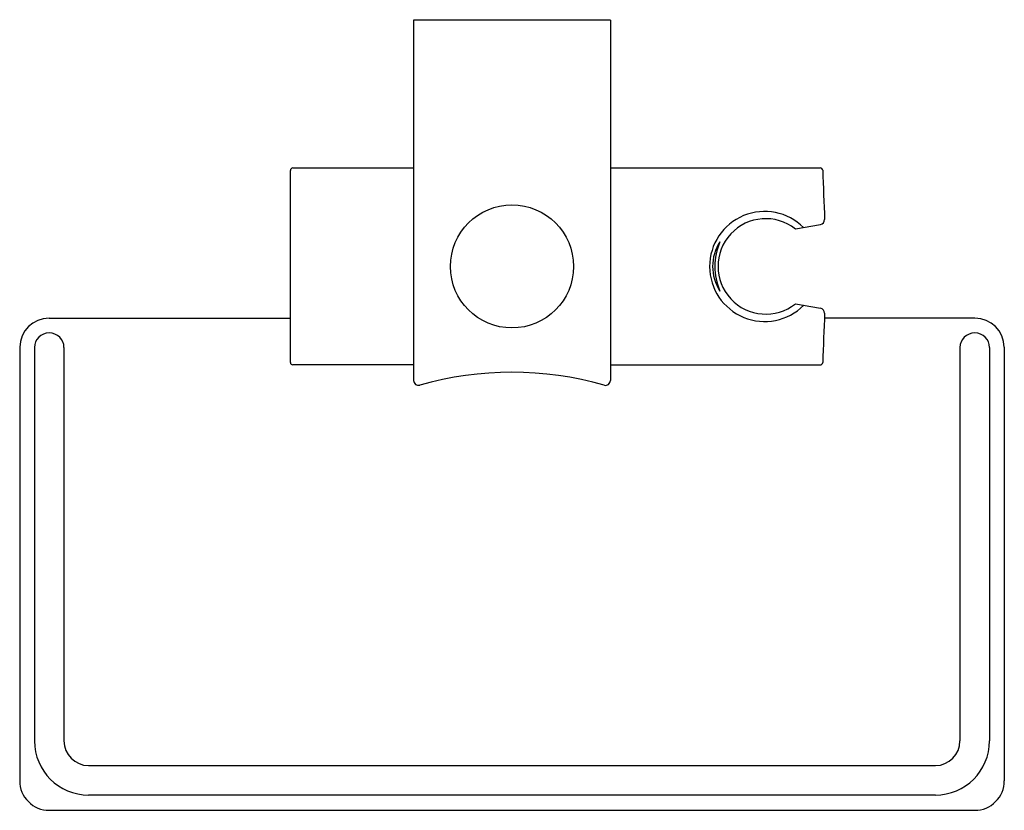
# Model space of a CAD drawing. Extents: x 83.86 to 91.73, y -12.55 to -6.23.
import ezdxf

# ---------------------------------------------------------------- set-up
doc = ezdxf.new("R2010")
doc.units = 0
doc.header["$LTSCALE"] = 0.64311
doc.layers.get('0').update_dxf_attribs({"color": 255, "linetype": 'CONTINUOUS'})
doc.layers.get('DEFPOINTS').update_dxf_attribs({"linetype": 'CONTINUOUS'})
doc.styles.get("Standard").update_dxf_attribs({"font": 'txt', "width": 0.8})

msp = doc.modelspace()

# ---------------------------------------------------------------- linework, layer by layer
for p, q in [((88.5835, -6.2351), (87.0087, -6.2351)), ((87.0087, -6.2351), (87.0087, -9.116)), ((88.5835, -6.2351), (88.5835, -9.116)), ((86.0245, -8.9714), (86.0245, -7.4359)), ((86.0441, -7.4162), (87.0087, -7.4162)), ((88.5835, -7.4162), (90.2616, -7.4162)), ((90.0622, -7.9044), (90.2631, -7.869)), ((90.0622, -8.5029), (90.2631, -8.5383)), ((84.0953, -8.617), (86.0245, -8.617)), ((91.4969, -8.617), (90.2942, -8.617)), ((83.8591, -8.8508), (83.8591, -12.3178)), ((83.9772, -8.8533), (83.9772, -11.9989)), ((84.2134, -8.8533), (84.2134, -11.9989)), ((91.3788, -8.8533), (91.3788, -11.9989)), ((91.615, -8.8533), (91.615, -11.9989)), ((91.7331, -8.8508), (91.7331, -12.3178)), ((87.0087, -8.991), (86.0441, -8.991)), ((88.5835, -8.991), (90.2616, -8.991)), ((84.4103, -12.1957), (91.1819, -12.1957)), ((91.1819, -12.432), (84.4103, -12.432)), ((84.0953, -12.554), (91.4969, -12.554))]:
    msp.add_line(p, q)
msp.add_circle((87.7961, -8.2036), 0.4921)
for centre, radius, start, end in [((86.0441, -7.4359), 0.0197, 90.00001, 180), ((90.2616, -7.4359), 0.0197, 2.79778, 90), ((7327.3932, 255.3017), 7241.8795, 182.07915737, 182.08228053), ((89.8167, -8.2042), 0.4402, 45.02276, 315.16402), ((89.8253, -8.2037), 0.3817, 51.62981, 308.37476), ((90.2534, -7.8279), 0.0423, 283.27471, 357.84407), ((89.7596, -8.2037), 0.3593, 146.77293, 213.21637), ((89.9092, -8.2037), 0.4913, 156.37594, 203.61336), ((90.2534, -8.5794), 0.0423, 2.15593, 76.72529), ((7327.3932, -271.709), 7241.8795, 177.91771947, 177.92084263), ((84.0953, -8.8533), 0.2363, 90.0048, 179.38039), ((91.4969, -8.8533), 0.2363, 0.61961, 89.9952), ((84.0953, -8.8533), 0.1181, 360, 180), ((91.4969, -8.8533), 0.1181, 360, 180), ((86.0441, -8.9714), 0.0197, 180, 270), ((90.2616, -8.9714), 0.0197, 270, 357.20222), ((87.7961, -11.7337), 2.6836, 74.05548, 105.94452), ((87.0481, -9.1155), 0.0394, 180.80958, 285.9266), ((88.5441, -9.1155), 0.0394, 254.07346, 359.95074), ((84.4103, -11.9988), 0.4331, 180.00677, 269.9972), ((84.4103, -11.9988), 0.1969, 180.0205, 269.99151), ((91.1819, -11.9988), 0.4331, 270.0028, 359.99323), ((91.1819, -11.9988), 0.1969, 270.00849, 359.9795), ((84.0953, -12.3178), 0.2362, 179.99859, 269.99883), ((91.4969, -12.3178), 0.2362, 270.00117, 0.00141)]:
    msp.add_arc(centre, radius, start, end)

# ---------------------------------------------------------------- texts
at = {"layer": 'DEFPOINTS'}
for tag, p, s in [('TRADENAME', (87.7966, -6.2329), ''), ('MODELNUMBER', (87.7966, -6.2313), 'K-12879T'), ('PRODUCT', (87.7966, -6.2346), 'SLIDE BAR')]:
    msp.add_attdef(tag, p, s, height=0.001, dxfattribs=at)

doc.saveas('drawing.dxf')
